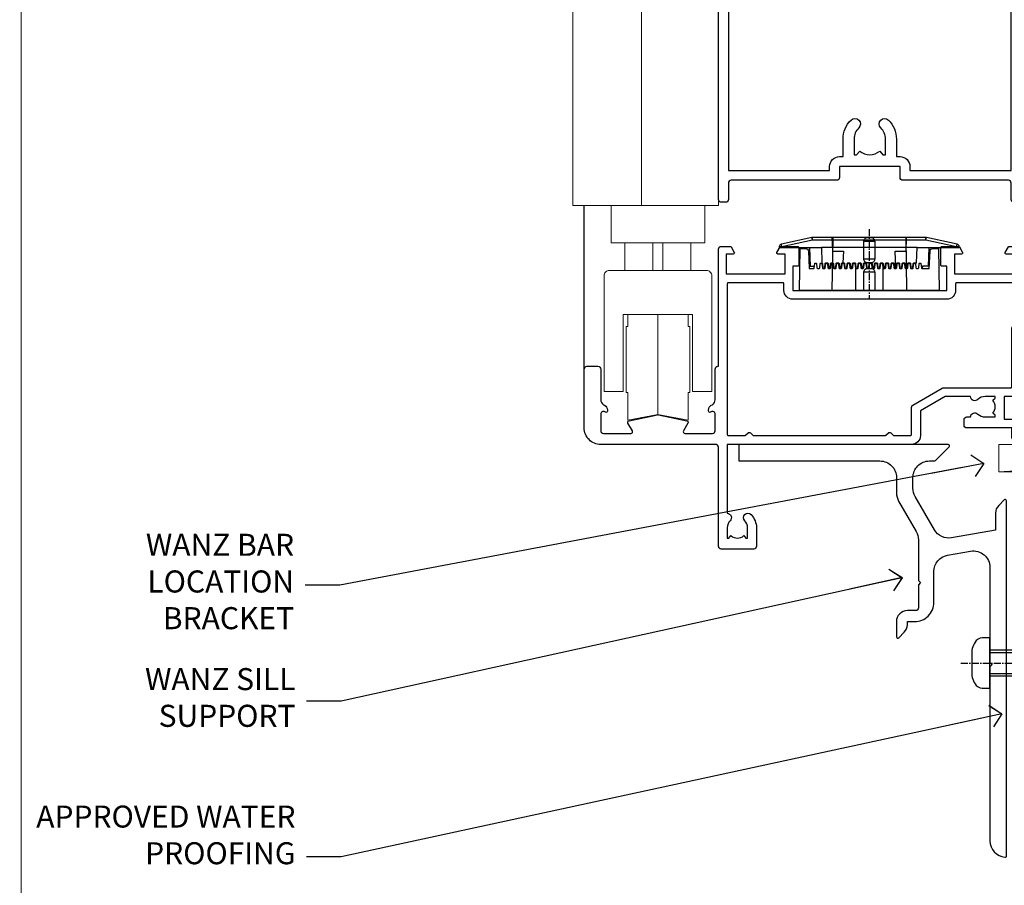
# Model space of a CAD drawing. Units: millimetres. Extents: x 0 to 388218, y -1009 to 1143.
# Drawn here: x 5400 to 5579, y 99 to 256 of the extents above; entities that cross this region are included whole.
import ezdxf
from ezdxf import colors
from ezdxf.entities.mleader import LeaderData, LeaderLine
from ezdxf.math import Vec2, Vec3

# ---------------------------------------------------------------- set-up
doc = ezdxf.new("R2010")
doc.units = ezdxf.units.MM
for name, pattern in [('CENTER', [2, 1.25, -0.25, 0.25, -0.25]), ('CENTERLINE', [2, 1.25, -0.25, 0.25, -0.25]), ('Dashed', [564.444447, 282.222223, -282.222223])]:
    doc.linetypes.add(name, pattern=pattern)
doc.layers.add('Aluminium Systems Ltd Joinery Detail', color=7, linetype='Continuous')
doc.layers.add('Aluminium Systems Ltd Notes', color=7, linetype='Continuous')
doc.styles.get("Standard").update_dxf_attribs({"font": 'arial.ttf'})

# ---------------------------------------------------------------- blocks, each defined once
blk = doc.blocks.new('_Open90')
at = {"color": 0, "linetype": 'ByBlock', "lineweight": -2}
for p, q in [((-0.5, 0.5), (0, 0)), ((0, 0), (-2.44, 0)), ((0, 0), (-0.5, -0.5))]:
    blk.add_line(p, q, dxfattribs=at)
blk = doc.blocks.new('6.5x75 Hammer Screw')
for p, q in [((-3.85, 4.15), (3.85, 4.15)), ((3.85, 4.15), (3.23, 4.15)), ((-6.95, 0), (-6.95, 1.5)), ((-6.95, 0), (6.95, 0)), ((-3.22, -48), (-3.22, 0)), ((3.22, -48), (3.22, 0)), ((6.95, 0), (6.95, 1.5)), ((0.22, -48), (-0.22, -48)), ((-1.3, -68.2), (1.27, -67.95)), ((-1.41, -69.3), (1.38, -69.03)), ((-1.61, -71.19), (1.58, -70.89)), ((-1.51, -70.25), (1.48, -69.97)), ((-1.9, -73.68), (1.86, -73.32)), ((-1.81, -72.9), (1.77, -72.56)), ((-1.71, -72.08), (1.67, -71.76)), ((-2, -74.5), (1.95, -74.12)), ((-2, -74.5), (-2, -75.45)), ((2, -74.5), (2, -75.45)), ((-5.22, -76), (-2.25, -76.4)), ((2.25, -76.4), (5.22, -76))]:
    blk.add_line(p, q)
for centre, radius, start, end in [((-2.65, -0.4), 4.7, 104.823, 156.2272), ((2.65, -0.4), 4.7, 23.7728, 75.177), ((-229.88, -45.88), 226.67, 352.3642, 359.4645), ((-229.88, -45.88), 229.67, 352.3642, 359.4715), ((229.88, -45.88), 229.67, 180.5285, 187.6358), ((229.88, -45.88), 226.67, 180.5355, 187.6358), ((-2.37, -73.32), 0.546, 331.4544, 14.7898), ((2.32, -72.95), 0.546, 164.5946, 208.9721), ((-2.37, -74.09), 0.546, 312.1884, 33.6736), ((2.32, -73.72), 0.546, 146.1373, 227.8116)]:
    blk.add_arc(centre, radius, start, end)
blk.add_ellipse((0, -75.45), major_axis=(0, -5.4), ratio=0.37037, start_param=4.712389, end_param=7.853982)
blk = doc.blocks.new('Rusticated Weatherboard CC AL40 Floor Liner')
at = {"layer": 'Aluminium Systems Ltd Joinery Detail', "lineweight": 5}
h = blk.add_hatch(dxfattribs=at)
h.set_pattern_fill('WOOD-3', color=256, scale=97.5, angle=30, style=0, pattern_type=2)
h.set_pattern_definition([(4.7636, (-2699.0828, -21371.0663), (-330.0000284, -29.99974598), [3.61248, -357.63537]), (348.6901, (-2695.483, -21370.7663), (120.0000226, -29.999929), [4.58913, -148.38147]), (315, (-2690.983, -21371.666), (-3e-14, -30.00001), [3.39411, -39.03228]), (313.1524, (-2688.5828, -21374.0663), (420.00008502, -449.999926125), [6.57951, -651.37185]), (347.0054, (-2684.0828, -21378.8663), (-270.00002303, 59.99992733), [4.00251, -396.24741]), (360, (-2680.183, -21379.766), (30, -30), [7.5, -22.5]), (9.4623, (-2672.683, -21379.7663), (-150.0000232, -29.9999442), [3.64965, -178.83321]), (5.7106, (-2699.0828, -21379.1663), (-269.9999827, -30.00003944), [3.01497, -298.48131]), (360, (-2696.083, -21378.866), (30, -30), [4.5, -25.5]), (331.6992, (-2691.5828, -21378.8663), (329.9998536, -180.00026623), [4.42944, -438.51525]), (307.875, (-2687.6828, -21380.9663), (-120.00005595, 149.99997298), [6.84105, -335.21157]), (320.7106, (-2683.4828, -21386.3663), (180.00001919, -149.99998896), [4.26381, -422.11632]), (353.6598, (-2680.1828, -21389.0663), (239.9999821, -30.00004737), [5.43324, -266.22831]), (11.8887, (-2674.7828, -21389.6663), (-419.99991903, -90.00031606), [5.82495, -576.66969]), (6.7098, (-2699.0828, -21388.4663), (270.00002993, 29.99981644), [5.13516, -508.3821]), (356.6335, (-2693.9828, -21387.8663), (479.99997966, -30.0003289), [5.10882, -505.77279]), (326.3099, (-2688.883, -21388.166), (-59.9999867, 30.00004), [5.40834, -102.75822]), (312.5104, (-2684.3828, -21391.1663), (299.99972155, -330.00026022), [4.88364, -483.48096]), (345.0686, (-2681.0828, -21394.7663), (330.00001605, -89.99990862), [4.65726, -461.06799]), (360, (-2676.583, -21395.966), (30, -30), [3.6, -26.4]), (12.9946, (-2672.9828, -21395.9663), (270.00002303, 59.99992733), [4.00251, -396.24741]), (360, (-2689.783, -21365.966), (30, -30), [0, -30]), (136.8476, (-2685.5828, -21370.4663), (449.999926125, -420.00008502), [6.57951, -651.37185]), (153.4349, (-2690.383, -21395.966), (-29.999975, 30.000039), [2.68329, -64.39875]), (171.8699, (-2692.7828, -21394.7663), (-179.9999933, 29.9999807), [4.24263, -207.88938]), (203.1986, (-2696.9828, -21394.1663), (-149.9999919, -60.00003976), [2.28474, -226.18845]), (333.4349, (-2685.583, -21370.466), (29.999975, -30.000039), [3.35409, -63.72795]), (353.2902, (-2682.5828, -21371.9663), (-270.00002993, 29.99981644), [5.13516, -508.3821]), (10.1247, (-2677.4828, -21372.5663), (509.99996369, 90.00025766), [8.53287, -844.75488]), (10.3048, (-2699.0828, -21367.7663), (180.00002883, 29.99984627), [3.35409, -332.05608]), (344.4759, (-2695.7828, -21367.1663), (-330.00003074, 89.99993333), [5.60445, -554.84178]), (317.1211, (-2690.3828, -21368.6663), (-390.00002379, 359.9999926), [5.7315, -567.41769]), (325.3048, (-2686.1828, -21372.5663), (299.99982777, -210.00025829), [4.74342, -469.59822]), (350.5377, (-2682.283, -21375.2663), (150.0000232, -29.9999442), [5.47449, -177.0084]), (6.5819, (-2676.8828, -21376.1663), (-510.00004314, -59.99960101), [7.85175, -777.3234]), (8.1301, (-2699.0828, -21375.2663), (-179.9999933, -29.9999807), [4.24263, -207.88938]), (348.6901, (-2694.883, -21374.6663), (120.0000226, -29.999929), [4.58913, -148.38147]), (317.4896, (-2690.3828, -21375.5663), (-330.00026022, 299.99972155), [4.88364, -483.48096]), (315, (-2686.783, -21378.866), (-3e-14, -30.00001), [5.51544, -36.91098]), (342.646, (-2682.8828, -21382.7663), (-390.00006057, 119.99983507), [5.02893, -497.86272]), (3.3665, (-2678.0828, -21384.2663), (-479.99997966, -30.0003289), [5.10882, -505.77279]), (17.1027, (-2672.9828, -21383.9663), (300.00005193, 89.9998648), [4.08045, -403.96368]), (8.7462, (-2699.0828, -21382.7663), (209.9999801, 30.0001259), [3.94587, -390.64251]), (345.0686, (-2695.1828, -21382.1663), (330.00001605, -89.99990862), [4.65726, -461.06799]), (327.9946, (-2690.6828, -21383.3663), (-149.99996834, 90.00003316), [5.6604, -277.35906]), (310.1009, (-2685.8828, -21386.3663), (-329.999941794, 390.000057886), [7.45185, -737.7327]), (344.0546, (-2681.0828, -21392.0663), (-120.0000038, 29.9999967), [4.36806, -214.03524]), (6.009, (-2676.8828, -21393.2663), (299.99999253, 29.99997952), [5.7315, -567.41769]), (23.1986, (-2671.1828, -21392.6663), (149.9999919, 60.00003976), [2.28474, -226.18845]), (9.4623, (-2699.083, -21391.7663), (-150.0000232, -29.9999442), [3.64965, -178.83321]), (349.992, (-2695.4828, -21391.1663), (329.99998664, -60.00010416), [5.17881, -512.7015]), (322.5946, (-2690.3828, -21392.0663), (389.99977395, -300.00029858), [6.42027, -635.60775]), (330.9454, (-2685.2828, -21365.9663), (210.00001154, -120.0000008), [3.08868, -305.78022]), (349.2157, (-2682.5828, -21367.4663), (-479.99998511, 90.00001649), [6.41328, -634.91349]), (7.125, (-2676.2828, -21368.6663), (-210.0000114, -29.99994846), [7.25604, -234.6117])])
h.paths.add_polyline_path([(100.98, 17.51), (99.1, 19.28), (-8.05, 19.28), (-8.05, 0.2), (78.38, 0.2), (79.73, 7.07), (90.61, 7.07), (90.61, 0.2), (100.54, 0.2), (100.98, 0.83)])
h = blk.add_hatch(dxfattribs=at)
h.set_pattern_fill('HONEY', color=256, scale=0.221113, angle=360, style=0)
h.set_pattern_definition([(0, (-3656.84924, -14467.44944), (1.053048281, 0.607977563), [0.70203219, -1.404064375]), (120, (-3656.84924, -14467.44944), (-1.053048155, 0.607977781), [0.70203219, -1.404064375]), (60, (-3656.84924, -14467.44944), (1.26e-07, 1.215955345), [-1.404064375, 0.70203219])])
edge = h.paths.add_edge_path()
edge.add_arc((65.48, -3.63), 2.5, 0, 180)
edge.add_arc((65.48, -3.63), 2.5, 180, 360)
h = blk.add_hatch(dxfattribs=at)
h.set_pattern_fill('NET', color=256, scale=0.442225, angle=225, style=0)
h.set_pattern_definition([(315, (-5024.3085, -9825.6864), (-0.99282344, -0.99282344), []), (225, (-5024.3085, -9825.6864), (-0.99282344, 0.99282344), [])])
edge = h.paths.add_edge_path()
edge.add_line((77.08, -6.19), (66.34, -6.2))
edge.add_arc((65.51, -3.74), 2.6, -71.2564, 76.9454)
edge.add_line((66.09, -1.2), (77.13, -1.2))
edge.add_arc((79.03, -3.71), 3.15, 127.1389, 231.8374)
blk.add_line((-12.3, -6.2), (62.29, -1.2), dxfattribs=at)
at = {"layer": 'Aluminium Systems Ltd Joinery Detail', "lineweight": 5, "elevation": -1}
blk.add_lwpolyline([(100.54, 0.2), (90.61, 0.2), (90.61, 7.07), (79.73, 7.07), (78.38, 0.2), (-8.05, 0.2), (-8.05, 19.28), (99.1, 19.28), (100.98, 17.51), (100.98, 0.83)], close=True, dxfattribs=at)
at = {"layer": 'Aluminium Systems Ltd Joinery Detail', "elevation": -1}
blk.add_lwpolyline([(105.94, -6.05), (119.22, -6.05), (119.22, 11.95), (101.22, 11.95), (101.22, -2.51), (105.94, -6.05)], dxfattribs=at)
at = {"layer": 'Aluminium Systems Ltd Joinery Detail', "lineweight": 5}
blk.add_lwpolyline([(-12.3, -6.2), (62.29, -6.2), (62.29, -1.2), (-12.3, -1.2)], close=True, dxfattribs=at)
blk.add_lwpolyline([(66.07, -6.21), (77.08, -6.19, -0.491511), (77.13, -1.2), (66.09, -1.2, -0.810102)], format="xyb", close=True, dxfattribs=at)
at = {"layer": 'Aluminium Systems Ltd Joinery Detail', "lineweight": 5, "ltscale": 0.12}
blk.add_circle((65.48, -3.63), 2.5, dxfattribs=at)
at = {"layer": 'Aluminium Systems Ltd Joinery Detail'}
for centre, radius, start, end in [((104.09, -2.01, -1), 15.93, 18.1551, 61.2344), ((99.17, -9.95, -1), 19.11, 11.7794, 83.8215), ((97.99, -13.5, -1), 16.79, 26.345, 77.3246)]:
    blk.add_arc(centre, radius, start, end, dxfattribs=at)
blk.add_blockref('6.5x75 Hammer Screw', (58.7, 14.2), dxfattribs=at)
blk = doc.blocks.new('Page Layout Group')
at = {"layer": 'Aluminium Systems Ltd Joinery Detail', "color": 8, "lineweight": 5}
blk.add_lwpolyline([(5400, 694.64), (5400, 0), (5953.08, 0), (5953.08, 694.64)], close=True, dxfattribs=at)
blk = doc.blocks.new('A787-21645')
at = {"flags": 128}
for points in [[(23.5, 58, -1), (23.5, 57), (22, 57), (22, 55.5), (33, 55.5), (33, 57.5, -0.414214), (33.5, 58), (52.7, 58, 0.414214), (53.2, 58.5), (53.2, 74.7, 0.414214), (52.7, 75.2), (40.5, 75.2, 0.414214), (40, 74.7), (40, 70, -0.414214), (39.5, 69.5), (37, 69.5, -0.414214), (36.5, 70), (36.5, 71.3, -1), (37.4, 71.3), (37.4, 70.5), (38.9, 70.5), (38.9, 76), (37.4, 76), (37.4, 75.2, -1), (36.5, 75.2), (36.5, 76.5, -0.414214), (37, 77), (54.5, 77, -0.414214), (55, 76.5), (55, 0.5, -0.414214), (54.5, 0), (53.7, 0, -0.414214), (53.2, 0.5), (53.2, 3.5, 0.414214), (52.7, 4), (33.5, 4, -0.414214), (33, 4.5), (33, 6.5), (22, 6.5), (22, 4.5, -0.414214), (21.5, 4), (2.3, 4, 0.414214), (1.8, 3.5), (1.8, 0.5, -0.414214), (1.3, 0), (0.5, 0, -0.414214), (0, 0.5), (0, 57.5, -0.414214), (0.5, 58)], [(20.2, 6.5, -0.414214), (22, 8.3), (22.65, 8.3), (22.65, 11.5, -0.201039), (24.1, 14.96, -1), (25.5, 13.53, 0.201039), (24.65, 11.5), (24.65, 8.65), (25.11, 8.65), (25.67, 9.32, 0.36397), (29.33, 9.32), (29.89, 8.65), (30.35, 8.65), (30.35, 11.5, 0.201039), (29.5, 13.53, -1), (30.9, 14.96, -0.201039), (32.35, 11.5), (32.35, 8.3), (33, 8.3, -0.414214), (34.8, 6.5), (34.8, 5.8), (53.2, 5.8), (53.2, 56.2), (34.8, 56.2), (34.8, 55.5, -0.414214), (33, 53.7), (32.35, 53.7), (32.35, 50.5, -0.201039), (30.9, 47.04, -1), (29.5, 48.47, 0.201039), (30.35, 50.5), (30.35, 53.35), (29.89, 53.35), (29.33, 52.68, 0.36397), (25.67, 52.68), (25.11, 53.35), (24.65, 53.35), (24.65, 50.5, 0.201039), (25.5, 48.47, -1), (24.1, 47.04, -0.201039), (22.65, 50.5), (22.65, 53.7), (22, 53.7, -0.414214), (20.2, 55.5), (20.2, 56.2), (1.8, 56.2), (1.8, 5.8), (20.2, 5.8)]]:
    blk.add_lwpolyline(points, format="xyb", close=True, dxfattribs=at)
blk = doc.blocks.new('PE001')
at = {"color": 8, "linetype": 'CENTER'}
blk.add_line((0, 30.7), (0, 18.1), dxfattribs=at)
at = {"color": 8}
for p, q in [((-10.3, 28.72), (-10.4, 29.19)), ((-10.3, 28.72), (-10.3, 29.2)), ((10.3, 28.72), (10.3, 29.2)), ((10.3, 28.72), (10.4, 29.19)), ((-15.87, 27.5), (-16.35, 27.5)), ((-15.86, 27.51), (-15.96, 27.99)), ((8.7, 27.4), (-8.7, 27.4)), ((1, 28.5), (-1, 28.5)), ((15.86, 27.51), (15.96, 27.99)), ((15.87, 27.5), (16.35, 27.5)), ((1, 25.3), (-1, 25.3)), ((1, 22.9), (-1, 22.9))]:
    blk.add_line(p, q, dxfattribs=at)
at = {"color": 8, "linetype": 'Dashed'}
for p, q in [((-6.63, 29.2), (-6.8, 19.6)), ((6.63, 29.2), (6.8, 19.6)), ((-2.5, 23.66), (-2.5, 19.6)), ((2.5, 23.66), (2.5, 19.6))]:
    blk.add_line(p, q, dxfattribs=at)
at = {"color": 8}
for points in [[(-8.7, 27.4), (-8.6, 24.6), (-8.59, 24.6, -0.385314), (-8.49, 24.51), (-8.41, 23.74, 0.385314), (-8.31, 23.65), (-8.19, 23.65, 0.385236), (-8.09, 23.74), (-8.01, 24.51, -0.385314), (-7.91, 24.6), (-7.59, 24.6, -0.385314), (-7.49, 24.51), (-7.41, 23.74, 0.385314), (-7.31, 23.65), (-7.19, 23.65, 0.385236), (-7.09, 23.74), (-7.01, 24.51, -0.385314), (-6.91, 24.6), (-6.59, 24.6, -0.385314), (-6.49, 24.51), (-6.41, 23.74, 0.385314), (-6.31, 23.65), (-6.19, 23.65, 0.385236), (-6.09, 23.74), (-6.01, 24.51, -0.385314), (-5.91, 24.6), (-5.59, 24.6, -0.385314), (-5.49, 24.51), (-5.41, 23.74, 0.385314), (-5.31, 23.65), (-5.19, 23.65, 0.385236), (-5.09, 23.74), (-5.01, 24.51, -0.385314), (-4.91, 24.6), (-4.59, 24.6, -0.385314), (-4.49, 24.51), (-4.41, 23.74, 0.385314), (-4.31, 23.65), (-4.19, 23.65, 0.385236), (-4.09, 23.74), (-4.01, 24.51, -0.385314), (-3.91, 24.6), (-3.59, 24.6, -0.385314), (-3.49, 24.51), (-3.41, 23.74, 0.385314), (-3.31, 23.65), (-3.19, 23.65, 0.385236), (-3.09, 23.74), (-3.01, 24.51, -0.385314), (-2.91, 24.6), (-2.59, 24.6, -0.385314), (-2.49, 24.51), (-2.41, 23.74, 0.385314), (-2.31, 23.65), (-2.19, 23.65, 0.385236), (-2.09, 23.74), (-2.01, 24.51, -0.385314), (-1.91, 24.6), (-1.59, 24.6, -0.385314), (-1.49, 24.51), (-1.41, 23.74, 0.385314), (-1.31, 23.65), (-1.19, 23.65, 0.385236), (-1.09, 23.74), (-1.01, 24.51, -0.385314), (-0.91, 24.6), (-0.59, 24.6, -0.385314), (-0.49, 24.51), (-0.41, 23.74, 0.385314), (-0.31, 23.65), (-0.19, 23.65, 0.385236), (-0.09, 23.74), (-0.01, 24.51, -0.385314), (0.09, 24.6), (0.41, 24.6, -0.385314), (0.51, 24.51), (0.59, 23.74, 0.385314), (0.69, 23.65), (0.81, 23.65, 0.385236), (0.91, 23.74), (0.99, 24.51, -0.385314), (1.09, 24.6), (1.41, 24.6, -0.385314), (1.51, 24.51), (1.59, 23.74, 0.385314), (1.69, 23.65), (1.81, 23.65, 0.385236), (1.91, 23.74), (1.99, 24.51, -0.385314), (2.09, 24.6), (2.41, 24.6, -0.385314), (2.51, 24.51), (2.59, 23.74, 0.385314), (2.69, 23.65), (2.81, 23.65, 0.385236), (2.91, 23.74), (2.99, 24.51, -0.385314), (3.09, 24.6), (3.41, 24.6, -0.385314), (3.51, 24.51), (3.59, 23.74, 0.385314), (3.69, 23.65), (3.81, 23.65, 0.385236), (3.91, 23.74), (3.99, 24.51, -0.385314), (4.09, 24.6), (4.41, 24.6, -0.385314), (4.51, 24.51), (4.59, 23.74, 0.385314), (4.69, 23.65), (4.81, 23.65, 0.385236), (4.91, 23.74), (4.99, 24.51, -0.385314), (5.09, 24.6), (5.41, 24.6, -0.385314), (5.51, 24.51), (5.59, 23.74, 0.385314), (5.69, 23.65), (5.81, 23.65, 0.385236), (5.91, 23.74), (5.99, 24.51, -0.385314), (6.09, 24.6), (6.41, 24.6, -0.385314), (6.51, 24.51), (6.59, 23.74, 0.385314), (6.69, 23.65), (6.81, 23.65, 0.385236), (6.91, 23.74), (6.99, 24.51, -0.385314), (7.09, 24.6), (7.41, 24.6, -0.385314), (7.51, 24.51), (7.59, 23.74, 0.385314), (7.69, 23.65), (7.81, 23.65, 0.385236), (7.91, 23.74), (7.99, 24.51, -0.385313), (8.09, 24.6), (8.6, 24.6), (8.7, 27.4), (16.35, 27.4), (16.35, 27.5, 0.353013), (15.96, 27.99), (10.4, 29.19, 0.053393), (10.3, 29.2), (-10.3, 29.2, 0.053393), (-10.4, 29.19), (-15.96, 27.99, 0.353013), (-16.35, 27.5), (-16.35, 27.4), (-8.7, 27.4)], [(-1, 25.3), (-1, 28.5, -0.414214), (-0.3, 29.2), (0.3, 29.2, -0.414214), (1, 28.5), (1, 25.3, -0.414214), (0.3, 24.6), (-0.3, 24.6, -0.414214)], [(-4.91, 24.46, -0.385314), (-4.81, 24.55), (-4.69, 24.55, -0.385314), (-4.59, 24.46), (-4.51, 23.69, 0.385314), (-4.41, 23.6), (-4.09, 23.6, 0.385314), (-3.99, 23.69), (-3.91, 24.46, -0.385314), (-3.81, 24.55), (-3.69, 24.55, -0.385314), (-3.59, 24.46), (-3.51, 23.69, 0.385314), (-3.41, 23.6), (-3.09, 23.6, 0.385314), (-2.99, 23.69), (-2.91, 24.46, -0.385314), (-2.81, 24.55), (-2.69, 24.55, -0.385314), (-2.59, 24.46), (-2.51, 23.69, 0.385314), (-2.41, 23.6), (-2.09, 23.6, 0.385314), (-1.99, 23.69), (-1.91, 24.46, -0.385314), (-1.81, 24.55), (-1.69, 24.55, -0.385314), (-1.59, 24.46), (-1.51, 23.69, 0.385314), (-1.41, 23.6), (-1.09, 23.6, 0.385314), (-0.99, 23.69), (-0.91, 24.46, -0.385314), (-0.81, 24.55), (-0.69, 24.55, -0.385314), (-0.59, 24.46), (-0.51, 23.69, 0.385314), (-0.41, 23.6), (-0.09, 23.6, 0.385314), (0.01, 23.69), (0.09, 24.46, -0.385314), (0.19, 24.55), (0.31, 24.55, -0.385314), (0.41, 24.46), (0.49, 23.69, 0.385314), (0.59, 23.6), (0.91, 23.6, 0.385314), (1.01, 23.69), (1.09, 24.46, -0.385314), (1.19, 24.55), (1.31, 24.55, -0.385314), (1.41, 24.46), (1.49, 23.69, 0.385314), (1.59, 23.6), (1.91, 23.6, 0.385314), (2.01, 23.69), (2.09, 24.46, -0.385314), (2.19, 24.55), (2.31, 24.55, -0.385314), (2.41, 24.46), (2.49, 23.69, 0.385314), (2.59, 23.6), (2.91, 23.6, 0.385314), (3.01, 23.69), (3.09, 24.46, -0.385314), (3.19, 24.55), (3.31, 24.55, -0.385314), (3.41, 24.46), (3.49, 23.69, 0.385314), (3.59, 23.6), (3.91, 23.6, 0.385314), (4.01, 23.69), (4.09, 24.46, -0.385314), (4.19, 24.55), (4.31, 24.55, -0.385314), (4.41, 24.46), (4.49, 23.69, 0.385314), (4.59, 23.6), (4.91, 23.6, 0.385314), (5.01, 23.69), (5.09, 24.46, -0.385314), (5.19, 24.55), (5.31, 24.55, -0.385314), (5.41, 24.46), (5.49, 23.69, 0.385314), (5.59, 23.6), (5.91, 23.6, 0.385314), (6.01, 23.69), (6.09, 24.46, -0.385314), (6.19, 24.55), (6.31, 24.55, -0.385314), (6.41, 24.46), (6.49, 23.69, 0.385314), (6.59, 23.6), (6.91, 23.6, 0.385314), (7.01, 23.69), (7.09, 24.46, -0.385314), (7.19, 24.55), (7.31, 24.55, -0.385314), (7.41, 24.46), (7.49, 23.69, 0.385314), (7.59, 23.6), (7.91, 23.6, 0.385314), (8.01, 23.69), (8.09, 24.46, -0.385314), (8.19, 24.55), (8.31, 24.55, -0.385314), (8.41, 24.46), (8.49, 23.69, 0.385314), (8.59, 23.6), (8.91, 23.6, 0.385314), (9.01, 23.69), (9.09, 24.46, -0.385314), (9.19, 24.55), (9.31, 24.55, -0.385314), (9.41, 24.46), (9.49, 23.69, 0.385314), (9.59, 23.6), (10.9, 23.6), (11.06, 26.73, -0.39896), (11.56, 27.2), (12.57, 27.2), (12.7, 19.6), (-12.7, 19.6), (-12.57, 27.2), (-11.56, 27.2, -0.39896), (-11.06, 26.73), (-10.9, 23.6), (-10.09, 23.6, 0.385314), (-9.99, 23.69), (-9.91, 24.46, -0.385314), (-9.81, 24.55), (-9.69, 24.55, -0.385314), (-9.59, 24.46), (-9.51, 23.69, 0.385314), (-9.41, 23.6), (-9.09, 23.6, 0.385314), (-8.99, 23.69), (-8.91, 24.46, -0.385314), (-8.81, 24.55), (-8.69, 24.55, -0.385314), (-8.59, 24.46), (-8.51, 23.69, 0.385314), (-8.41, 23.6), (-8.09, 23.6, 0.385314), (-7.99, 23.69), (-7.91, 24.46, -0.385314), (-7.81, 24.55), (-7.69, 24.55, -0.385314), (-7.59, 24.46), (-7.51, 23.69, 0.385314), (-7.41, 23.6), (-7.09, 23.6, 0.385314), (-6.99, 23.69), (-6.91, 24.46, -0.385314), (-6.81, 24.55), (-6.69, 24.55, -0.385314), (-6.59, 24.46), (-6.51, 23.69, 0.385314), (-6.41, 23.6), (-6.09, 23.6, 0.385314), (-5.99, 23.69), (-5.91, 24.46, -0.385314), (-5.81, 24.55), (-5.69, 24.55, -0.385314), (-5.59, 24.46), (-5.51, 23.69, 0.385314), (-5.41, 23.6), (-5.09, 23.6, 0.385314), (-4.99, 23.69)]]:
    blk.add_lwpolyline(points, format="xyb", close=True, dxfattribs=at)
for points in [[(15.87, 27.4), (15.87, 27.5, 0.353013), (15.86, 27.51), (10.3, 28.72, 0.053393), (10.3, 28.72), (-10.3, 28.72, 0.053393), (-10.3, 28.72), (-15.86, 27.51, 0.353013), (-15.87, 27.5), (-15.87, 27.4)], [(-1, 19.6), (-1, 22.9, -0.414214), (-0.3, 23.6), (0.3, 23.6, -0.414214), (1, 22.9), (1, 19.6)]]:
    blk.add_lwpolyline(points, format="xyb", dxfattribs=at)
at = {"color": 8, "linetype": 'Dashed'}
for points in [[(-6.79, 29.2), (-6.7, 26.7), (-4.7, 26.7), (-4.77, 24.6)], [(4.81, 23.65), (4.7, 26.7), (6.7, 26.7), (6.79, 29.2)]]:
    blk.add_lwpolyline(points, dxfattribs=at)
at = {"color": 8}
for points in [[(-10.83, 27.4), (-10.71, 24), (-9.96, 24)], [(10.83, 27.4), (10.71, 24), (9.66, 24), (9.64, 23.6)]]:
    blk.add_lwpolyline(points, dxfattribs=at)
blk = doc.blocks.new('A914-22249')
for points in [[(24.4, 33.2), (24.4, 54.5, -0.414214), (24.9, 55), (26.52, 55, -0.267949), (26.7, 54.9), (27.27, 53.9, -0.57735), (27.1, 53.6), (25.8, 53.6), (25.8, 50), (36.5, 50), (36.5, 53.6), (35.2, 53.6, -0.57735), (35.03, 53.9), (35.6, 54.9, -0.267949), (35.78, 55), (38.8, 55, -0.414214), (39, 54.8), (39, 51.6, -0.414214), (38.8, 51.4), (37.9, 51.4), (37.9, 47), (65.9, 47), (65.9, 51.4), (65, 51.4, -0.414214), (64.8, 51.6), (64.8, 54.8, -0.414214), (65, 55), (68.02, 55, -0.267949), (68.2, 54.9), (68.77, 53.9, -0.57735), (68.6, 53.6), (67.3, 53.6), (67.3, 50), (78, 50), (78, 53.6), (76.7, 53.6, -0.57735), (76.53, 53.9), (77.1, 54.9, -0.267949), (77.28, 55), (85.8, 55), (85.8, 65), (83.9, 65, -0.414214), (83.4, 65.5), (83.4, 66.75, -1), (84.4, 66.75), (84.4, 66), (85.9, 66), (85.9, 66.75, -0.298217), (86.2, 67.21), (86.2, 70.29, -0.298217), (85.9, 70.75), (85.9, 71.5), (84.4, 71.5), (84.4, 70.75, -1), (83.4, 70.75), (83.4, 72, -0.414214), (83.9, 72.5), (86.9, 72.5, -0.414214), (87.4, 72), (87.4, 40.3, -0.414214), (86.9, 39.8), (86.5, 39.8, -0.414214), (86, 40.3), (86, 40.8), (84.3, 40.8, -0.305615), (82.82, 39.8), (79.3, 39.8), (79.3, 29.3, -0.414214), (77.7, 27.7), (76.3, 27.7), (76.3, 23.6), (77.7, 23.6, -0.414214), (79.3, 22), (79.3, 20.4), (91.1, 20.4, -1), (91.1, 19), (88.7, 19), (88.3, 19.4), (82.1, 19.4), (81.7, 19), (79.3, 19, -0.414214), (77.7, 20.6), (77.7, 22), (69.55, 22, -0.414214), (69.05, 22.5), (69.05, 23.5, -0.414214), (69.55, 24), (70.2, 24, -0.640824), (71.56, 24.52, 0.19526), (72.85, 24), (74.7, 24), (74.7, 24.3), (74.27, 24.66, 0.36397), (74.27, 27.04), (74.7, 27.4), (74.7, 27.7), (72.85, 27.7, 0.19526), (71.56, 27.18, -0.640824), (70.2, 27.7), (65.6, 27.7), (61.1, 25.1), (61.1, 20.6, -0.414214), (59.5, 19), (26, 19), (26, 6.5, -0.640824), (26.52, 5.14, 0.19526), (26, 3.85), (26, 2), (26.3, 2), (26.66, 2.43, 0.36397), (29.04, 2.43), (29.4, 2), (29.7, 2), (29.7, 3.85, 0.19526), (29.18, 5.14, -1), (30.32, 6.25, -0.19526), (31.3, 3.85), (31.3, 0.5, -0.414214), (30.8, 0), (24.9, 0, -0.414214), (24.4, 0.5), (24.4, 18.5, 0.414214), (23.9, 19), (3, 19, -0.414214), (0, 22), (0, 32.7, -0.414214), (0.5, 33.2), (2.5, 33.2, -0.414214), (3, 32.7), (3, 27.1, 0.267949), (3.5, 26.23), (3.7, 26.12, -0.267949), (4.2, 25.25), (4.2, 25.02, -0.57735), (3.9, 24.85), (3.75, 24.93, 0.57735), (3, 24.5), (3, 21.5, 0.414214), (3.5, 21), (8.5, 21, 0.57735), (8.76, 21.45), (7.94, 22.87, -0.509525), (8.14, 23.31), (13.3, 24.41, -0.105104), (13.5, 24.41), (18.66, 23.31, -0.509525), (18.86, 22.87), (18.04, 21.45, 0.57735), (18.3, 21), (23.3, 21, 0.414214), (23.8, 21.5), (23.8, 24.5, 0.57735), (23.05, 24.93), (22.9, 24.85, -0.57735), (22.6, 25.02), (22.6, 25.25, -0.267949), (23.1, 26.12), (23.3, 26.23, 0.267949), (23.8, 27.1), (23.8, 32.7, -0.414214), (24.3, 33.2)], [(29.33, 20.66), (29.79, 21.11, -0.414214), (30.21, 21.11), (30.67, 20.66, 0.198912), (30.81, 20.6), (54.69, 20.6, 0.198912), (54.83, 20.66), (55.29, 21.11, -0.414214), (55.71, 21.11), (56.17, 20.66, 0.198912), (56.31, 20.6), (59.3, 20.6, 0.414214), (59.5, 20.8), (59.5, 25.74, -0.267949), (59.75, 26.17), (65.06, 29.23, -0.131652), (65.31, 29.3), (77.5, 29.3, 0.414214), (77.7, 29.5), (77.7, 39.8, -0.414214), (79.3, 41.4), (82.66, 41.4, 0.339454), (82.85, 41.55), (83.32, 43.27, -1), (84.18, 43.03), (84.08, 42.65, 0.493145), (84.28, 42.4), (85.6, 42.4, 0.414214), (85.8, 42.6), (85.8, 53.2, 0.414214), (85.6, 53.4), (84.17, 53.4, 0.493145), (83.98, 53.15), (84.18, 52.37, -1), (83.32, 52.13), (83.02, 53.25, 0.339454), (82.82, 53.4), (79.8, 53.4, 0.414214), (79.6, 53.2), (79.6, 50, -0.414214), (78, 48.4), (67.7, 48.4, 0.414214), (67.5, 48.2), (67.5, 47, -0.414214), (65.9, 45.4), (37.9, 45.4, -0.414214), (36.3, 47), (36.3, 48.2, 0.414214), (36.1, 48.4), (26.2, 48.4, 0.414214), (26, 48.2), (26, 20.8, 0.414214), (26.2, 20.6), (29.19, 20.6, 0.198912)]]:
    blk.add_lwpolyline(points, format="xyb", close=True)
blk = doc.blocks.new('AL40 Bifold Door Sill')
at = {"layer": 'Aluminium Systems Ltd Joinery Detail'}
blk.add_line((-144.4, 12.5), (-144.4, 42.23), dxfattribs=at)
at = {"layer": 'Aluminium Systems Ltd Joinery Detail', "lineweight": 5}
for p, q in [((-125, 35.43), (-137, 35.43)), ((-131.92, 35.43), (-131.92, 30.43)), ((-130.09, 35.43), (-130.09, 30.43)), ((-137, 30.43), (-125, 30.43)), ((-131, 4.23), (-131, 22.43))]:
    blk.add_line(p, q, dxfattribs=at)
for points in [[(-120, 160.58), (-120, 42.23), (-146.5, 42.23), (-146.5, 160.58)], [(-134, 42.23), (-134, 160.58)], [(-125.2, 8.23), (-125.5, 8.23), (-125.5, 3.23), (-131, 4.23), (-136.5, 3.23), (-136.5, 8.23), (-136.8, 8.23), (-136.8, 20.23), (-136.5, 20.23), (-136.5, 22.43)], [(-125.5, 22.43), (-125.5, 20.23), (-125.2, 20.23), (-125.2, 8.23), (-125.2, 20.23)]]:
    blk.add_lwpolyline(points, dxfattribs=at)
blk.add_lwpolyline([(-139.5, 42.13), (-139.5, 35.43), (-137, 35.43), (-137, 30.43), (-139.8, 30.43, 0.414214), (-140.8, 29.43), (-140.8, 8.43), (-137.3, 8.43), (-137.3, 22.43), (-124.7, 22.43), (-124.7, 8.43), (-121.2, 8.43), (-121.2, 29.43, 0.414214), (-122.2, 30.43), (-125, 30.43), (-125, 35.43), (-122.5, 35.43), (-122.5, 42.13)], format="xyb", dxfattribs=at)
at = {"layer": 'Aluminium Systems Ltd Joinery Detail'}
for name, p in [('A787-21645', (-120, 42.8)), ('A914-22249', (-144.4, -20.2))]:
    blk.add_blockref(name, p, dxfattribs=at)
at = {"layer": 'Aluminium Systems Ltd Joinery Detail', "lineweight": 5}
blk.add_blockref('PE001', (-92.6, 7.2), dxfattribs=at)
blk = doc.blocks.new('JI834')
at = {"linetype": 'CENTERLINE'}
blk.add_line((0, 5.3), (0, -40.1), dxfattribs=at)
for p, q in [((-1.91, 0), (-1.91, -34.79)), ((1.91, 0), (1.91, -34.79))]:
    blk.add_line(p, q)
blk.add_lwpolyline([(4.55, 0), (4.55, 1.42, 0.269448), (3.79, 2.72, 0.057509), (2.62, 3.22, 0.072181), (2.06, 3.3), (-2.06, 3.3, 0.072181), (-2.62, 3.22, 0.057509), (-3.79, 2.72, 0.269448), (-4.55, 1.42), (-4.55, 0)], format="xyb", close=True)
blk.add_lwpolyline([(2.41, 0), (2.41, -33.92), (0, -38.1), (-2.41, -33.92), (-2.41, 0)])
blk = doc.blocks.new('Rawlplug')
at = {"color": 4, "linetype": 'Dashed'}
blk.add_lwpolyline([(-3.57, 0), (-3.57, -24.66), (0, -26.59), (3.57, -24.66), (3.57, 0)], close=True, dxfattribs=at)
for points in [[(-3.07, 0), (-3.07, -5.27), (-2.17, -6.48, -0.162386), (-2.07, -6.78), (-2.07, -9.38, -0.414214), (-2.57, -9.88), (-2.64, -9.88), (-2.64, -11.85, 0.236093), (-2.44, -12.25), (-1.78, -12.74, -0.236093), (-1.58, -13.14), (-1.58, -15.06, -0.618001), (-2.38, -15.46), (-2.64, -15.27), (-2.64, -17.49, 0.236093), (-2.44, -17.89), (-1.78, -18.38, -0.236093), (-1.58, -18.78), (-1.58, -20.7, -0.618001), (-2.38, -21.1), (-2.64, -20.91), (-2.64, -22.73, 0.472976), (-0.25, -24.69), (-0.25, -4.5), (0.25, -4.5), (0.25, -24.69, 0.472976), (2.64, -22.73), (2.64, -20.91), (2.38, -21.1, -0.618001), (1.58, -20.7), (1.58, -18.78, -0.236093), (1.78, -18.38), (2.44, -17.89, 0.236093), (2.64, -17.49), (2.64, -15.27), (2.38, -15.46, -0.618001), (1.58, -15.06), (1.58, -13.14, -0.236093), (1.78, -12.74), (2.44, -12.25, 0.236093), (2.64, -11.85), (2.64, -9.88), (2.57, -9.88, -0.414214), (2.07, -9.38), (2.07, -6.78, -0.162386), (2.17, -6.48), (3.07, -5.27), (3.07, 0)], [(-2.09, -15.56), (-2.5, -12.72), (-3.04, -9.42, 1), (-3.53, -9.5), (-2.99, -12.79), (-2.64, -15.27)], [(2.09, -15.56), (2.5, -12.72), (3.04, -9.42, -1), (3.53, -9.5), (2.99, -12.79), (2.64, -15.27)]]:
    blk.add_lwpolyline(points, format="xyb", dxfattribs=at)
blk = doc.blocks.new('Rusticated Weatherboard CC Concrete Floor Sill AL40')
at = {"flags": 128}
blk.add_lwpolyline([(30.48, 76.23), (56.11, 76.23, -0.414214), (59.11, 73.23), (59.11, 70.45, 0.131652), (59.51, 68.95), (62.71, 63.42, -0.131652), (63.11, 61.92), (63.11, 54.53), (63.51, 54.13), (63.11, 53.73), (63.11, 49.53, -0.414214), (62.61, 49.03), (61.11, 49.03, 0.414214), (59.11, 47.03), (59.11, 44.28, 0.668179), (59.54, 44.1), (60.52, 45.09, 0.198912), (61.11, 46.5), (61.11, 47.03), (62.41, 47.03, 0.414214), (65.91, 50.53), (65.91, 56.14, -0.36397), (68.39, 59.09), (72.59, 59.83, -0.466308), (76.11, 56.88), (76.11, 39.63), (76.51, 39.23), (76.11, 38.83), (76.11, 7.22, 0.387795), (78.84, 4.23, 0.441135), (79.11, 4.48), (79.11, 68.98, 0.668179), (78.68, 69.15), (77.7, 68.16, 0.198912), (77.11, 66.75), (77.11, 63.68), (69.12, 62.27, -0.315299), (66, 63.72), (62.51, 69.76, -0.131652), (62.11, 71.26), (62.11, 73.23, -0.414214), (65.11, 76.23), (66.01, 76.23, 0.198912), (66.18, 76.3), (68.68, 78.8, 0.668179), (68.51, 79.23), (30.48, 79.23)], format="xyb", close=True, dxfattribs=at)
at = {"layer": 'Aluminium Systems Ltd Joinery Detail', "rotation": 90}
for name, p in [('JI834', (76.11, 39.51)), ('Rawlplug', (87.34, 39.33))]:
    blk.add_blockref(name, p, dxfattribs=at)
blk = doc.blocks.new('Rusticated Weatherboard CC Concrete Floor Sill Text AL40')
at = {"layer": 'Aluminium Systems Ltd Notes', "color": 3, "lineweight": 5, "ltscale": 0.12}
ml = blk.add_multileader_mtext('Standard', dxfattribs=at)
ml.set_content('WANZ BAR LOCATION BRACKET', color=3)
ml.set_leader_properties(color=8)
ml.set_arrow_properties(name='OPEN90')
ml.build(insert=Vec2(0, 0))
ml.multileader.update_dxf_attribs({"text_left_attachment_type": 2, "text_right_attachment_type": 2})
ctx = ml.context
ctx.base_point, ctx.plane_origin = Vec3(-11.62, 49.58), Vec3(-57.17, -40.42)
ctx.left_attachment, ctx.right_attachment, ctx.text_align_type = 2, 2, 2
notes = []
notes.append((ctx, [(1, (1, 1, 0), (28.02, 49.58), (-1, 0), 6.29, [(0, [(145.1, 71.68)], 0, [])])]))
ctx.mtext.insert, ctx.mtext.width, ctx.mtext.defined_height, ctx.mtext.alignment, ctx.mtext.line_spacing_style, ctx.mtext.flow_direction = Vec3(19.73, 58.91), 49.8798, 9.45, 3, 2, 5
ml = blk.add_multileader_mtext('Standard', dxfattribs=at)
ml.set_content('WANZ SILL SUPPORT', color=3)
ml.set_leader_properties(color=8)
ml.set_arrow_properties(name='OPEN90')
ml.build(insert=Vec2(0, 0))
ml.multileader.update_dxf_attribs({"text_left_attachment_type": 2, "text_right_attachment_type": 2})
ctx = ml.context
ctx.base_point, ctx.plane_origin = Vec3(-11.25, 28.5), Vec3(194.87, 87.95)
ctx.left_attachment, ctx.right_attachment, ctx.text_align_type = 2, 2, 2
notes.append((ctx, [(0, (1, 1, 0), (28.28, 28.5), (-1, 0), 6.29, [(0, [(130.23, 50.94)], 0, [])])]))
ctx.mtext.insert, ctx.mtext.width, ctx.mtext.alignment, ctx.mtext.line_spacing_style, ctx.mtext.flow_direction = Vec3(19.99, 34.5), 49.8798, 3, 2, 5
ml = blk.add_multileader_mtext('Standard', dxfattribs=at)
ml.set_content('APPROVED WATER PROOFING', color=3)
ml.set_leader_properties(color=8)
ml.set_arrow_properties(name='OPEN90')
ml.build(insert=Vec2(0, 0))
ml.multileader.update_dxf_attribs({"text_left_attachment_type": 2, "text_right_attachment_type": 2})
ctx = ml.context
ctx.base_point, ctx.plane_origin = Vec3(-12.77, 0.19), Vec3(132.88, 33.29)
ctx.left_attachment, ctx.right_attachment, ctx.text_align_type = 2, 2, 2
notes.append((ctx, [(1, (1, 1, 0), (28.28, 0.19), (-1, 0), 6.29, [(0, [(148.38, 26.21)], 0, [])])]))
ctx.mtext.insert, ctx.mtext.width, ctx.mtext.alignment, ctx.mtext.line_spacing_style, ctx.mtext.flow_direction = Vec3(19.99, 9.52), 49.8798, 3, 2, 5
for ctx, leaders in notes:
    for number, flags, end, landing, length, lines in leaders:
        leader = LeaderData()
        leader.index, (leader.has_last_leader_line, leader.has_dogleg_vector, leader.attachment_direction) = number, flags
        leader.last_leader_point, leader.dogleg_vector, leader.dogleg_length = Vec3(end), Vec3(landing), length
        for number, points, colour, breaks in lines:
            line = LeaderLine()
            line.index, line.vertices, line.color, line.breaks = number, Vec3.list(points), colors.encode_raw_color(colour), breaks
            leader.lines.append(line)
        ctx.leaders.append(leader)
blk = doc.blocks.new('Horizontal Profile Metal CC Concrete Floor Sill Text AL40')
at = {"layer": 'Aluminium Systems Ltd Notes', "color": 3, "lineweight": 5, "ltscale": 0.12}
ml = blk.add_multileader_mtext('Standard', dxfattribs=at)
ml.set_content('WANZ BAR LOCATION BRACKET', color=3)
ml.set_leader_properties(color=8)
ml.set_arrow_properties(name='OPEN90')
ml.build(insert=Vec2(0, 0))
ml.multileader.update_dxf_attribs({"text_left_attachment_type": 2, "text_right_attachment_type": 2})
ctx = ml.context
ctx.base_point, ctx.plane_origin = Vec3(-11.17, 94.57), Vec3(-56.72, 4.57)
ctx.left_attachment, ctx.right_attachment, ctx.text_align_type = 2, 2, 2
notes = []
notes.append((ctx, [(1, (1, 1, 0), (28.47, 94.57), (-1, 0), 6.29, [(0, [(145.54, 116.67)], 0, [])])]))
ctx.mtext.insert, ctx.mtext.width, ctx.mtext.defined_height, ctx.mtext.alignment, ctx.mtext.line_spacing_style, ctx.mtext.flow_direction = Vec3(20.18, 103.9), 49.8798, 9.45, 3, 2, 5
ml = blk.add_multileader_mtext('Standard', dxfattribs=at)
ml.set_content('WANZ SILL SUPPORT', color=3)
ml.set_leader_properties(color=8)
ml.set_arrow_properties(name='OPEN90')
ml.build(insert=Vec2(0, 0))
ml.multileader.update_dxf_attribs({"text_left_attachment_type": 2, "text_right_attachment_type": 2})
ctx = ml.context
ctx.base_point, ctx.plane_origin = Vec3(-10.8, 73.49), Vec3(195.32, 132.95)
ctx.left_attachment, ctx.right_attachment, ctx.text_align_type = 2, 2, 2
notes.append((ctx, [(0, (1, 1, 0), (28.72, 73.49), (-1, 0), 6.29, [(0, [(130.67, 95.93)], 0, [])])]))
ctx.mtext.insert, ctx.mtext.width, ctx.mtext.alignment, ctx.mtext.line_spacing_style, ctx.mtext.flow_direction = Vec3(20.43, 79.49), 49.8798, 3, 2, 5
ml = blk.add_multileader_mtext('Standard', dxfattribs=at)
ml.set_content('APPROVED WATER PROOFING', color=3)
ml.set_leader_properties(color=8)
ml.set_arrow_properties(name='OPEN90')
ml.build(insert=Vec2(0, 0))
ml.multileader.update_dxf_attribs({"text_left_attachment_type": 2, "text_right_attachment_type": 2})
ctx = ml.context
ctx.base_point, ctx.plane_origin = Vec3(-12.32, 45.18), Vec3(133.33, 78.28)
ctx.left_attachment, ctx.right_attachment, ctx.text_align_type = 2, 2, 2
notes.append((ctx, [(1, (1, 1, 0), (28.72, 45.18), (-1, 0), 6.29, [(0, [(148.82, 71.2)], 0, [])])]))
ctx.mtext.insert, ctx.mtext.width, ctx.mtext.alignment, ctx.mtext.line_spacing_style, ctx.mtext.flow_direction = Vec3(20.43, 54.52), 49.8798, 3, 2, 5
for ctx, leaders in notes:
    for number, flags, end, landing, length, lines in leaders:
        leader = LeaderData()
        leader.index, (leader.has_last_leader_line, leader.has_dogleg_vector, leader.attachment_direction) = number, flags
        leader.last_leader_point, leader.dogleg_vector, leader.dogleg_length = Vec3(end), Vec3(landing), length
        for number, points, colour, breaks in lines:
            line = LeaderLine()
            line.index, line.vertices, line.color, line.breaks = number, Vec3.list(points), colors.encode_raw_color(colour), breaks
            leader.lines.append(line)
        ctx.leaders.append(leader)

msp = doc.modelspace()

# ---------------------------------------------------------------- block references
at = {"layer": 'Aluminium Systems Ltd Joinery Detail'}
for name, p in [('Page Layout Group', (0, 0)), ('AL40 Bifold Door Sill', (5646.76, 180.43)), ('Rusticated Weatherboard CC AL40 Floor Liner', (5590, 180.43, 1)), ('Rusticated Weatherboard CC Concrete Floor Sill AL40', (5500, 100))]:
    msp.add_blockref(name, p, dxfattribs=at)
at = {"layer": 'Aluminium Systems Ltd Notes'}
for name, p in [('Rusticated Weatherboard CC Concrete Floor Sill Text AL40', (5429.89, 104.09)), ('Horizontal Profile Metal CC Concrete Floor Sill Text AL40', (5429.45, 59.09))]:
    msp.add_blockref(name, p, dxfattribs=at)

doc.saveas('drawing.dxf')
